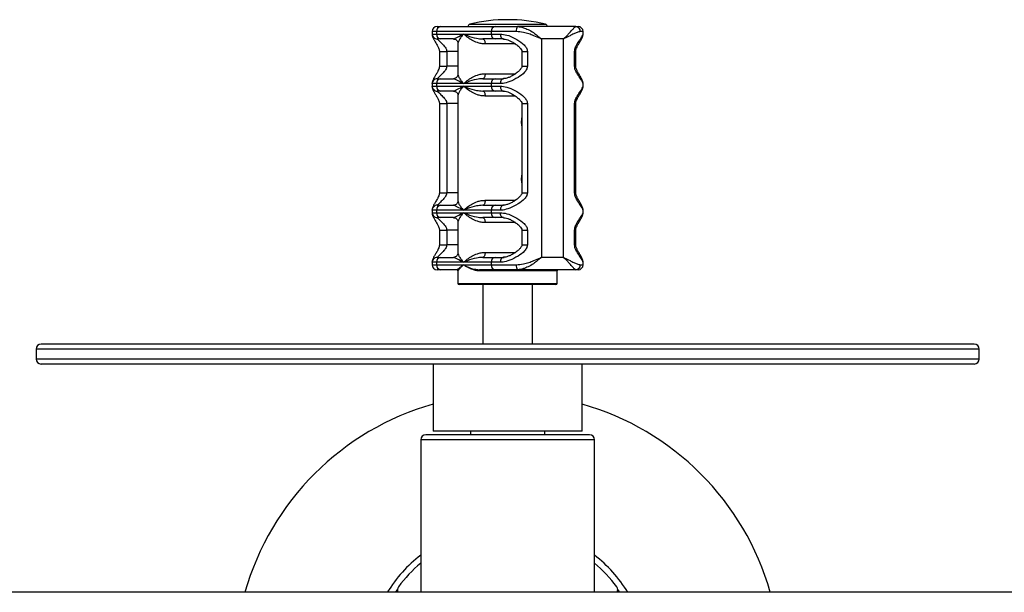
# Model space of a CAD drawing. Extents: x -120925 to -112525, y -84141 to -78201.
# Drawn here: x -119500 to -119104, y -82807 to -82577 of the extents above; entities that cross this region are included whole.
import ezdxf

# ---------------------------------------------------------------- set-up
doc = ezdxf.new("R2010")
doc.units = 0
doc.header["$MEASUREMENT"] = 0
doc.layers.add('FORMAT', color=7, linetype='CONTINUOUS')

msp = doc.modelspace()

# ---------------------------------------------------------------- linework, layer by layer
at = {"layer": 'FORMAT'}
for p, q in [((-119334.23, -82581.36), (-119334.23, -82582.45)), ((-119332.48, -82581.36), (-119334.23, -82581.36)), ((-119310.46, -82581.36), (-119332.48, -82581.36)), ((-119332.48, -82581.36), (-119332.48, -82582.36)), ((-119332.23, -82579.36), (-119330.72, -82579.36)), ((-119330.72, -82579.36), (-119308.7, -82579.36)), ((-119319.04, -82578.39), (-119302.98, -82578.39)), ((-119310.46, -82581.36), (-119310.46, -82582.36)), ((-119300.27, -82581.36), (-119310.46, -82581.36)), ((-119308.7, -82579.36), (-119299.87, -82579.36)), ((-119302.98, -82578.39), (-119288.57, -82578.39)), ((-119276.35, -82579.36), (-119299.87, -82579.36)), ((-119276.35, -82579.36), (-119275.38, -82579.36)), ((-119273.38, -82581.36), (-119274.5, -82581.36)), ((-119273.38, -82582.45), (-119273.38, -82581.36)), ((-119334.17, -82582.36), (-119332.48, -82582.36)), ((-119332.48, -82582.36), (-119321.47, -82582.36)), ((-119330.72, -82584.36), (-119332.18, -82584.36)), ((-119325.63, -82584.36), (-119330.72, -82584.36)), ((-119321.47, -82582.36), (-119310.46, -82582.36)), ((-119308.7, -82584.36), (-119313.78, -82584.36)), ((-119310.46, -82582.36), (-119306.74, -82582.36)), ((-119305.47, -82584.36), (-119308.7, -82584.36)), ((-119290.19, -82584.36), (-119290.19, -82672.36)), ((-119281.35, -82584.36), (-119290.19, -82584.36)), ((-119281.35, -82584.36), (-119281.35, -82672.36)), ((-119331.27, -82589.36), (-119331.27, -82595.36)), ((-119331.27, -82589.36), (-119328.33, -82589.36)), ((-119328.33, -82589.36), (-119328.33, -82595.36)), ((-119323.8, -82589.36), (-119328.33, -82589.36)), ((-119323.8, -82586.07), (-119323.8, -82598.66)), ((-119300.62, -82586.36), (-119312.87, -82586.36)), ((-119298.01, -82589.36), (-119298.01, -82595.36)), ((-119298.01, -82589.36), (-119295.82, -82589.36)), ((-119295.82, -82589.36), (-119295.82, -82595.36)), ((-119276.79, -82595.36), (-119276.79, -82589.36)), ((-119276.79, -82589.36), (-119276.34, -82589.36)), ((-119276.34, -82595.36), (-119276.34, -82589.36)), ((-119331.27, -82595.36), (-119328.33, -82595.36)), ((-119323.8, -82595.36), (-119328.33, -82595.36)), ((-119298.01, -82595.36), (-119295.82, -82595.36)), ((-119276.79, -82595.36), (-119276.34, -82595.36)), ((-119332.18, -82600.36), (-119330.72, -82600.36)), ((-119330.72, -82600.36), (-119325.63, -82600.36)), ((-119313.78, -82600.36), (-119308.7, -82600.36)), ((-119312.87, -82598.36), (-119300.64, -82598.36)), ((-119308.7, -82600.36), (-119305.47, -82600.36)), ((-119334.23, -82602.18), (-119334.23, -82603.45)), ((-119334.17, -82602.36), (-119334.15, -82602.18)), ((-119332.48, -82602.36), (-119334.17, -82602.36)), ((-119334.17, -82603.36), (-119332.48, -82603.36)), ((-119332.48, -82602.36), (-119332.48, -82603.36)), ((-119321.47, -82602.36), (-119332.48, -82602.36)), ((-119332.48, -82603.36), (-119321.47, -82603.36)), ((-119330.72, -82605.36), (-119332.18, -82605.36)), ((-119325.63, -82605.36), (-119330.72, -82605.36)), ((-119310.46, -82602.36), (-119321.47, -82602.36)), ((-119321.47, -82603.36), (-119310.46, -82603.36)), ((-119308.7, -82605.36), (-119313.78, -82605.36)), ((-119310.46, -82602.36), (-119310.46, -82603.36)), ((-119306.74, -82602.36), (-119310.46, -82602.36)), ((-119310.46, -82603.36), (-119306.74, -82603.36)), ((-119305.47, -82605.36), (-119308.7, -82605.36)), ((-119273.38, -82603.45), (-119273.38, -82602.18)), ((-119323.8, -82607.07), (-119323.8, -82649.66)), ((-119300.62, -82607.36), (-119312.87, -82607.36)), ((-119331.27, -82610.36), (-119331.27, -82646.36)), ((-119331.27, -82610.36), (-119328.33, -82610.36)), ((-119328.33, -82610.36), (-119328.33, -82646.36)), ((-119323.8, -82610.36), (-119328.33, -82610.36)), ((-119298.01, -82610.36), (-119298.01, -82646.36)), ((-119298.01, -82610.36), (-119295.82, -82610.36)), ((-119295.82, -82610.36), (-119295.82, -82646.36)), ((-119276.79, -82646.36), (-119276.79, -82610.36)), ((-119276.79, -82610.36), (-119276.34, -82610.36)), ((-119276.34, -82646.36), (-119276.34, -82610.36)), ((-119298.25, -82618.36), (-119298.25, -82617.36)), ((-119298.25, -82617.36), (-119298.01, -82617.36)), ((-119298.01, -82618.36), (-119298.25, -82618.36)), ((-119298.25, -82641.36), (-119298.25, -82640.36)), ((-119298.01, -82640.36), (-119298.25, -82640.36)), ((-119298.01, -82641.36), (-119298.25, -82641.36)), ((-119331.27, -82646.36), (-119328.33, -82646.36)), ((-119323.8, -82646.36), (-119328.33, -82646.36)), ((-119298.01, -82646.36), (-119295.82, -82646.36)), ((-119276.79, -82646.36), (-119276.34, -82646.36)), ((-119332.18, -82651.36), (-119330.72, -82651.36)), ((-119330.72, -82651.36), (-119325.63, -82651.36)), ((-119313.78, -82651.36), (-119308.7, -82651.36)), ((-119312.87, -82649.36), (-119300.64, -82649.36)), ((-119308.7, -82651.36), (-119305.47, -82651.36)), ((-119334.23, -82653.18), (-119334.23, -82654.45)), ((-119334.17, -82653.36), (-119334.15, -82653.18)), ((-119332.48, -82653.36), (-119334.17, -82653.36)), ((-119334.17, -82654.36), (-119332.48, -82654.36)), ((-119332.48, -82653.36), (-119332.48, -82654.36)), ((-119321.47, -82653.36), (-119332.48, -82653.36)), ((-119332.48, -82654.36), (-119321.47, -82654.36)), ((-119330.72, -82656.36), (-119332.18, -82656.36)), ((-119325.63, -82656.36), (-119330.72, -82656.36)), ((-119310.46, -82653.36), (-119321.47, -82653.36)), ((-119321.47, -82654.36), (-119310.46, -82654.36)), ((-119308.7, -82656.36), (-119313.78, -82656.36)), ((-119310.46, -82653.36), (-119310.46, -82654.36)), ((-119306.74, -82653.36), (-119310.46, -82653.36)), ((-119310.46, -82654.36), (-119306.74, -82654.36)), ((-119305.47, -82656.36), (-119308.7, -82656.36)), ((-119273.38, -82654.45), (-119273.38, -82653.18)), ((-119323.8, -82658.07), (-119323.8, -82670.66)), ((-119300.62, -82658.36), (-119312.87, -82658.36)), ((-119331.27, -82661.36), (-119331.27, -82667.36)), ((-119331.27, -82661.36), (-119328.33, -82661.36)), ((-119328.33, -82661.36), (-119328.33, -82667.36)), ((-119323.8, -82661.36), (-119328.33, -82661.36)), ((-119298.01, -82661.36), (-119298.01, -82667.36)), ((-119298.01, -82661.36), (-119295.82, -82661.36)), ((-119295.82, -82661.36), (-119295.82, -82667.36)), ((-119276.79, -82667.36), (-119276.79, -82661.36)), ((-119276.79, -82661.36), (-119276.34, -82661.36)), ((-119276.34, -82667.36), (-119276.34, -82661.36)), ((-119331.27, -82667.36), (-119328.33, -82667.36)), ((-119323.8, -82667.36), (-119328.33, -82667.36)), ((-119298.01, -82667.36), (-119295.82, -82667.36)), ((-119276.79, -82667.36), (-119276.34, -82667.36)), ((-119332.18, -82672.36), (-119330.72, -82672.36)), ((-119330.72, -82672.36), (-119325.63, -82672.36)), ((-119313.78, -82672.36), (-119308.7, -82672.36)), ((-119312.87, -82670.36), (-119300.64, -82670.36)), ((-119308.7, -82672.36), (-119305.47, -82672.36)), ((-119305.47, -82672.36), (-119305.22, -82672.36)), ((-119281.35, -82672.36), (-119290.19, -82672.36)), ((-119334.23, -82674.18), (-119334.23, -82675.36)), ((-119334.23, -82675.36), (-119332.48, -82675.36)), ((-119334.17, -82674.36), (-119334.15, -82674.18)), ((-119332.48, -82674.36), (-119334.17, -82674.36)), ((-119332.48, -82674.36), (-119332.48, -82675.36)), ((-119321.47, -82674.36), (-119332.48, -82674.36)), ((-119332.48, -82675.36), (-119321.47, -82675.36)), ((-119310.46, -82674.36), (-119321.47, -82674.36)), ((-119321.47, -82675.36), (-119310.46, -82675.36)), ((-119310.46, -82674.36), (-119310.46, -82675.36)), ((-119306.74, -82674.36), (-119310.46, -82674.36)), ((-119310.46, -82675.36), (-119300.27, -82675.36)), ((-119274.5, -82675.36), (-119273.38, -82675.36)), ((-119273.38, -82675.36), (-119273.38, -82674.18)), ((-119330.72, -82677.36), (-119332.23, -82677.36)), ((-119324.3, -82677.36), (-119330.72, -82677.36)), ((-119323.8, -82677.85), (-119323.8, -82682.86)), ((-119323.79, -82677.85), (-119323.8, -82677.86)), ((-119308.7, -82677.36), (-119315.11, -82677.36)), ((-119283.81, -82677.86), (-119314.84, -82677.86)), ((-119299.87, -82677.36), (-119308.7, -82677.36)), ((-119276.35, -82677.36), (-119299.87, -82677.36)), ((-119283.81, -82677.85), (-119283.81, -82677.86)), ((-119283.8, -82682.86), (-119283.8, -82677.85)), ((-119275.38, -82677.36), (-119276.35, -82677.36)), ((-119323.8, -82682.86), (-119283.8, -82682.86)), ((-119284.3, -82683.36), (-119323.3, -82683.36)), ((-119313.8, -82683.36), (-119313.8, -82707.36)), ((-119293.8, -82707.36), (-119293.8, -82683.36)), ((-119115.8, -82707.36), (-119491.8, -82707.36)), ((-119493.8, -82709.36), (-119493.8, -82713.36)), ((-119113.8, -82709.36), (-119493.8, -82709.36)), ((-119113.8, -82713.36), (-119113.8, -82709.36)), ((-119113.8, -82713.36), (-119493.8, -82713.36)), ((-119115.8, -82715.36), (-119491.8, -82715.36)), ((-119333.8, -82715.36), (-119333.8, -82742.36)), ((-119273.8, -82742.36), (-119273.8, -82715.36)), ((-119270.8, -82743.86), (-119336.8, -82743.86)), ((-119273.8, -82742.36), (-119333.8, -82742.36)), ((-119318.8, -82742.36), (-119318.8, -82743.86)), ((-119288.8, -82743.86), (-119288.8, -82742.36)), ((-119338.8, -82745.86), (-119338.8, -82807.36)), ((-119268.8, -82745.86), (-119338.8, -82745.86)), ((-119268.8, -82807.36), (-119268.8, -82745.86)), ((-119007.09, -82807.36), (-119543.14, -82807.36)), ((-119348.16, -82806.13), (-119349.01, -82807.36)), ((-119258.6, -82807.36), (-119259.45, -82806.13))]:
    msp.add_line(p, q, dxfattribs=at)
at = {"layer": 'FORMAT', "flags": 128}
for points in [[(-119313.78, -82584.36), (-119313.6, -82584.4), (-119313.43, -82584.52), (-119313.28, -82584.7), (-119313.14, -82584.95), (-119313.03, -82585.25), (-119312.94, -82585.6), (-119312.89, -82585.97), (-119312.87, -82586.36)], [(-119306.74, -82582.36), (-119306.72, -82582.75), (-119306.65, -82583.13), (-119306.53, -82583.48), (-119306.37, -82583.78), (-119306.18, -82584.03), (-119305.96, -82584.21), (-119305.72, -82584.33), (-119305.47, -82584.36)], [(-119312.87, -82598.36), (-119312.89, -82598.75), (-119312.94, -82599.13), (-119313.03, -82599.48), (-119313.14, -82599.78), (-119313.28, -82600.03), (-119313.43, -82600.21), (-119313.6, -82600.33), (-119313.78, -82600.36)], [(-119305.47, -82600.36), (-119305.72, -82600.4), (-119305.96, -82600.52), (-119306.18, -82600.7), (-119306.37, -82600.95), (-119306.53, -82601.25), (-119306.65, -82601.6), (-119306.72, -82601.97), (-119306.74, -82602.36)], [(-119313.78, -82605.36), (-119313.6, -82605.4), (-119313.43, -82605.52), (-119313.28, -82605.7), (-119313.14, -82605.95), (-119313.03, -82606.25), (-119312.94, -82606.6), (-119312.89, -82606.97), (-119312.87, -82607.36)], [(-119306.74, -82603.36), (-119306.72, -82603.75), (-119306.65, -82604.13), (-119306.53, -82604.48), (-119306.37, -82604.78), (-119306.18, -82605.03), (-119305.96, -82605.21), (-119305.72, -82605.33), (-119305.47, -82605.36)], [(-119312.87, -82649.36), (-119312.89, -82649.75), (-119312.94, -82650.13), (-119313.03, -82650.48), (-119313.14, -82650.78), (-119313.28, -82651.03), (-119313.43, -82651.21), (-119313.6, -82651.33), (-119313.78, -82651.36)], [(-119305.47, -82651.36), (-119305.72, -82651.4), (-119305.96, -82651.52), (-119306.18, -82651.7), (-119306.37, -82651.95), (-119306.53, -82652.25), (-119306.65, -82652.6), (-119306.72, -82652.97), (-119306.74, -82653.36)], [(-119313.78, -82656.36), (-119313.6, -82656.4), (-119313.43, -82656.52), (-119313.28, -82656.7), (-119313.14, -82656.95), (-119313.03, -82657.25), (-119312.94, -82657.6), (-119312.89, -82657.97), (-119312.87, -82658.36)], [(-119305.47, -82656.36), (-119305.72, -82656.33), (-119305.96, -82656.21), (-119306.18, -82656.03), (-119306.37, -82655.78), (-119306.53, -82655.48), (-119306.65, -82655.13), (-119306.72, -82654.75), (-119306.74, -82654.36)], [(-119312.87, -82670.36), (-119312.89, -82670.75), (-119312.94, -82671.13), (-119313.03, -82671.48), (-119313.14, -82671.78), (-119313.28, -82672.03), (-119313.43, -82672.21), (-119313.6, -82672.33), (-119313.78, -82672.36)], [(-119305.47, -82672.36), (-119305.72, -82672.4), (-119305.96, -82672.52), (-119306.18, -82672.7), (-119306.37, -82672.95), (-119306.53, -82673.25), (-119306.65, -82673.6), (-119306.72, -82673.97), (-119306.74, -82674.36)], [(-119315.11, -82677.36), (-119315.06, -82677.37), (-119315.01, -82677.4), (-119314.96, -82677.45), (-119314.92, -82677.51), (-119314.88, -82677.59), (-119314.86, -82677.67), (-119314.84, -82677.77), (-119314.84, -82677.86)]]:
    msp.add_lwpolyline(points, dxfattribs=at)
at = {"layer": 'FORMAT'}
for centre, radius, start, end in [((-119303.8, -82641.58), 65, 76.4452, 103.5548), ((-119332.23, -82581.36), 2, 90, 180), ((-119330.59, -82581.25), 1.89, 93.7638, 183.3169), ((-119318.8, -82579.36), 1, 103.5548, 180), ((-119308.57, -82581.25), 1.89, 93.7608, 183.3198), ((-119297.52, -82580.89), 2.8, 147.063, 189.8604), ((-119288.8, -82579.36), 1, 0, 76.4452), ((-119276.43, -82581.29), 1.93, 357.8506, 87.6807), ((-119275.38, -82581.36), 2, 0, 90), ((-119332.17, -82582.37), 2, 179.8735, 269.8792), ((-119330.59, -82582.47), 1.89, 176.6841, 266.2344), ((-119308.57, -82582.47), 1.89, 176.6811, 266.2374), ((-119332.17, -82602.36), 2, 90.1202, 180.1271), ((-119330.59, -82602.25), 1.89, 93.7649, 183.3166), ((-119308.57, -82602.25), 1.89, 93.762, 183.3195), ((-119332.17, -82603.37), 2, 179.8729, 269.8798), ((-119330.59, -82603.47), 1.89, 176.6834, 266.2351), ((-119308.57, -82603.47), 1.89, 176.6805, 266.238), ((-119332.17, -82653.36), 2, 90.1202, 180.1271), ((-119330.59, -82653.25), 1.89, 93.7649, 183.3166), ((-119308.57, -82653.25), 1.89, 93.762, 183.3195), ((-119332.17, -82654.37), 2, 179.8729, 269.8798), ((-119330.59, -82654.47), 1.89, 176.6834, 266.2351), ((-119308.57, -82654.47), 1.89, 176.6805, 266.238), ((-119332.17, -82674.36), 2, 90.1202, 180.1271), ((-119330.59, -82674.25), 1.89, 93.7649, 183.3166), ((-119308.57, -82674.25), 1.89, 93.762, 183.3195), ((-119332.23, -82675.36), 2, 180, 270), ((-119330.59, -82675.47), 1.89, 176.6834, 266.2351), ((-119308.57, -82675.47), 1.89, 176.6805, 266.238), ((-119297.52, -82675.84), 2.8, 170.1403, 212.936), ((-119276.43, -82675.44), 1.93, 272.3204, 2.1491), ((-119275.38, -82675.36), 2, 270, 0), ((-119324.3, -82677.86), 0.5, 359.9914, 90.0052), ((-119283.31, -82677.86), 0.5, 90.0055, 179.9979), ((-119323.3, -82682.86), 0.5, 180, 270), ((-119284.3, -82682.86), 0.5, 270, 0), ((-119491.8, -82709.36), 2, 90, 180), ((-119115.8, -82709.36), 2, 0, 90), ((-119491.8, -82713.36), 2, 180, 270), ((-119115.8, -82713.36), 2, 270, 0), ((-119303.8, -82837.36), 110, 105.8266, 164.1734), ((-119303.8, -82837.36), 110, 15.8266, 74.1734), ((-119336.8, -82745.86), 2, 90, 180), ((-119270.8, -82745.86), 2, 0, 90), ((-119303.8, -82837.36), 57, 127.8818, 148.2431), ((-119303.8, -82837.36), 54.5, 129.9562, 143.8092), ((-119303.8, -82837.36), 57, 31.7569, 52.1182), ((-119303.8, -82837.36), 54.5, 36.1908, 50.0438), ((-119346.18, -82806.36), 2, 143.8092, 210), ((-119261.43, -82806.36), 2, 330, 36.1908)]:
    msp.add_arc(centre, radius, start, end, dxfattribs=at)
for points, knots in [([(-119290.19, -82584.36), (-119290.19, -82584.36), (-119290.21, -82584.35), (-119290.33, -82584.3), (-119291.28, -82583.85), (-119292.93, -82583.12), (-119295.28, -82582.27), (-119297.64, -82581.58), (-119299.33, -82581.44), (-119300.27, -82581.36)], [0, 0, 0, 0, 0.002257, 0.00644, 0.038563, 0.324114, 0.530597, 0.736818, 1, 1, 1, 1]), ([(-119299.87, -82579.36), (-119299.39, -82579.4), (-119298.44, -82579.46), (-119296.8, -82579.96), (-119294.92, -82580.83), (-119293.1, -82581.99), (-119291.76, -82583.01), (-119291, -82583.65), (-119290.62, -82583.98), (-119290.42, -82584.16), (-119290.31, -82584.25), (-119290.25, -82584.31), (-119290.21, -82584.34), (-119290.19, -82584.36), (-119290.19, -82584.36)], [0, 0, 0, 0, 0.137225, 0.274691, 0.464567, 0.683791, 0.835078, 0.911549, 0.952224, 0.974145, 0.985998, 0.992417, 0.997994, 1, 1, 1, 1]), ([(-119281.35, -82584.36), (-119281.35, -82584.36), (-119281.33, -82584.34), (-119281.29, -82584.31), (-119281.23, -82584.25), (-119281.12, -82584.16), (-119280.93, -82583.98), (-119280.58, -82583.65), (-119279.93, -82583.01), (-119278.93, -82581.99), (-119277.88, -82580.83), (-119277.11, -82579.96), (-119276.61, -82579.46), (-119276.44, -82579.4), (-119276.35, -82579.36)], [0, 0, 0, 0, 0.002008, 0.007586, 0.014001, 0.025857, 0.047775, 0.088449, 0.164921, 0.316202, 0.535425, 0.725295, 0.860111, 1, 1, 1, 1]), ([(-119274.5, -82581.36), (-119274.92, -82581.44), (-119275.65, -82581.58), (-119277.11, -82582.27), (-119278.81, -82583.12), (-119280.27, -82583.85), (-119281.21, -82584.3), (-119281.32, -82584.35), (-119281.34, -82584.36), (-119281.35, -82584.36)], [0, 0, 0, 0, 0.263177, 0.466899, 0.675887, 0.961434, 0.993559, 0.997747, 1, 1, 1, 1]), ([(-119334.23, -82582.45), (-119334.23, -82582.45), (-119334.28, -82582.34), (-119334.22, -82582.35), (-119334.17, -82582.36)], [0, 0, 0, 0, 0.011618, 1, 1, 1, 1]), ([(-119334.23, -82582.45), (-119334.22, -82582.59), (-119334.2, -82582.9), (-119334.09, -82583.28), (-119333.9, -82583.79), (-119333.54, -82584.51), (-119332.95, -82585.54), (-119332.26, -82586.69), (-119331.7, -82587.75), (-119331.4, -82588.54), (-119331.28, -82589.03), (-119331.28, -82589.29), (-119331.28, -82589.36)], [0, 0, 0, 0, 0.0477824, 0.1091438, 0.1939809, 0.3561265, 0.5338187, 0.7161553, 0.8576854, 0.933074, 0.9794946, 1, 1, 1, 1]), ([(-119332.18, -82584.36), (-119332.15, -82584.38), (-119332.07, -82584.42), (-119331.51, -82584.96), (-119330.39, -82586.05), (-119329.21, -82587.28), (-119328.52, -82588.38), (-119328.35, -82589.02), (-119328.34, -82589.28), (-119328.33, -82589.36)], [0, 0, 0, 0, 0.086881, 0.295193, 0.567616, 0.811797, 0.925144, 0.977673, 1, 1, 1, 1]), ([(-119325.63, -82584.36), (-119325.41, -82584.3), (-119324.79, -82584.11), (-119323.28, -82583.22), (-119321.95, -82582.58), (-119321.48, -82582.37), (-119321.47, -82582.36)], [0, 0, 0, 0, 0.278932, 0.764534, 0.997715, 1, 1, 1, 1]), ([(-119325.6, -82584.38), (-119325.4, -82584.4), (-119324.97, -82584.43), (-119324.36, -82584.82), (-119323.97, -82585.34), (-119323.82, -82585.82), (-119323.81, -82586), (-119323.81, -82586.08)], [0, 0, 0, 0, 0.192252, 0.418505, 0.629031, 0.818655, 1, 1, 1, 1]), ([(-119321.47, -82582.36), (-119321.48, -82582.37), (-119321.9, -82582.79), (-119322.66, -82583.66), (-119323.44, -82584.87), (-119323.79, -82585.72), (-119323.79, -82586), (-119323.79, -82586.07)], [0, 0, 0, 0, 0.002706, 0.288199, 0.583977, 0.886834, 1, 1, 1, 1]), ([(-119321.47, -82582.36), (-119321.47, -82582.37), (-119321, -82582.58), (-119319.47, -82583.22), (-119316.99, -82584.11), (-119314.64, -82584.3), (-119313.78, -82584.36)], [0, 0, 0, 0, 0.0022849, 0.2354657, 0.7210655, 1, 1, 1, 1]), ([(-119312.87, -82586.36), (-119313.42, -82586.33), (-119314.5, -82586.27), (-119316.33, -82585.75), (-119318.24, -82584.89), (-119320.06, -82583.66), (-119321.04, -82582.79), (-119321.47, -82582.37), (-119321.47, -82582.36)], [0, 0, 0, 0, 0.142538, 0.285384, 0.526354, 0.767773, 0.99782, 1, 1, 1, 1]), ([(-119306.74, -82582.36), (-119305.9, -82582.45), (-119304.03, -82582.64), (-119300.87, -82584.03), (-119298.26, -82585.68), (-119296.65, -82587.27), (-119295.93, -82588.38), (-119295.85, -82589.1), (-119295.82, -82589.36)], [0, 0, 0, 0, 0.215384, 0.4754, 0.733479, 0.852253, 0.944768, 1, 1, 1, 1]), ([(-119305.41, -82584.38), (-119305.32, -82584.38), (-119305.01, -82584.37), (-119304.24, -82584.54), (-119303.19, -82584.9), (-119301.99, -82585.48), (-119300.7, -82586.28), (-119299.51, -82587.21), (-119298.6, -82588.12), (-119298.16, -82588.81), (-119297.99, -82589.22), (-119298.01, -82589.35), (-119298.01, -82589.36)], [0, 0, 0, 0, 0.048426, 0.165345, 0.290215, 0.429749, 0.585275, 0.749951, 0.877693, 0.960153, 0.996968, 1, 1, 1, 1]), ([(-119276.79, -82589.36), (-119276.77, -82589.04), (-119276.74, -82588.67), (-119276.52, -82587.84), (-119275.88, -82586.46), (-119274.65, -82584.7), (-119273.59, -82583.1), (-119273.44, -82582.65), (-119273.38, -82582.45)], [0, 0, 0, 0, 0.0736809, 0.0842377, 0.2068832, 0.4649174, 0.760683, 1, 1, 1, 1]), ([(-119276.33, -82589.36), (-119276.33, -82589.27), (-119276.33, -82589.04), (-119276.23, -82588.6), (-119276, -82587.95), (-119275.53, -82587), (-119274.9, -82585.95), (-119274.26, -82584.85), (-119273.82, -82584.03), (-119273.56, -82583.45), (-119273.45, -82583), (-119273.35, -82582.67), (-119273.38, -82582.46), (-119273.38, -82582.45)], [0, 0, 0, 0, 0.023301, 0.060166, 0.128149, 0.236907, 0.403405, 0.573713, 0.757282, 0.861981, 0.935213, 0.99856, 1, 1, 1, 1]), ([(-119331.27, -82595.36), (-119331.28, -82595.5), (-119331.3, -82595.8), (-119331.45, -82596.34), (-119331.76, -82597.1), (-119332.32, -82598.13), (-119332.99, -82599.27), (-119333.64, -82600.39), (-119333.98, -82601.14), (-119334.18, -82601.7), (-119334.21, -82602.03), (-119334.22, -82602.16)], [0, 0, 0, 0, 0.036641, 0.078973, 0.168266, 0.298142, 0.483085, 0.677664, 0.875071, 0.953278, 1, 1, 1, 1]), ([(-119328.33, -82595.36), (-119328.35, -82595.56), (-119328.4, -82596.08), (-119328.83, -82596.87), (-119329.7, -82597.99), (-119330.87, -82599.14), (-119331.89, -82600.14), (-119332.09, -82600.3), (-119332.18, -82600.36)], [0, 0, 0, 0, 0.053891, 0.147396, 0.271247, 0.540417, 0.799742, 1, 1, 1, 1]), ([(-119295.82, -82595.36), (-119295.86, -82595.69), (-119295.9, -82596.06), (-119296.26, -82596.89), (-119297.3, -82598.27), (-119299.71, -82600.04), (-119302.74, -82601.57), (-119305.19, -82602.29), (-119306.38, -82602.35), (-119306.74, -82602.36)], [0, 0, 0, 0, 0.066577, 0.076118, 0.18694, 0.420103, 0.68736, 0.904729, 1, 1, 1, 1]), ([(-119298.01, -82595.37), (-119298.01, -82595.37), (-119297.99, -82595.5), (-119298.13, -82595.84), (-119298.48, -82596.45), (-119299.23, -82597.27), (-119300.35, -82598.19), (-119301.63, -82599.05), (-119302.92, -82599.71), (-119304.01, -82600.13), (-119304.9, -82600.34), (-119305.29, -82600.35), (-119305.45, -82600.35)], [0, 0, 0, 0, 0.001388, 0.03684, 0.101076, 0.213139, 0.358224, 0.527435, 0.673669, 0.804146, 0.919066, 1, 1, 1, 1]), ([(-119273.46, -82602.18), (-119273.45, -82602.13), (-119273.41, -82601.95), (-119274.2, -82600.68), (-119275.36, -82599.05), (-119276.28, -82597.46), (-119276.73, -82596.35), (-119276.78, -82595.63), (-119276.79, -82595.36)], [0, 0, 0, 0, 0.131218, 0.419125, 0.704889, 0.836405, 0.938843, 1, 1, 1, 1]), ([(-119273.39, -82602.16), (-119273.4, -82602.06), (-119273.42, -82601.78), (-119273.53, -82601.42), (-119273.74, -82600.86), (-119274.14, -82600.09), (-119274.8, -82598.96), (-119275.5, -82597.77), (-119276.01, -82596.75), (-119276.26, -82596.04), (-119276.34, -82595.61), (-119276.33, -82595.41), (-119276.33, -82595.36)], [0, 0, 0, 0, 0.037725, 0.101725, 0.194565, 0.370182, 0.56878, 0.752662, 0.879042, 0.947799, 0.987904, 1, 1, 1, 1]), ([(-119321.47, -82602.36), (-119321.48, -82602.36), (-119321.95, -82602.15), (-119323.28, -82601.51), (-119324.79, -82600.62), (-119325.41, -82600.43), (-119325.63, -82600.36)], [0, 0, 0, 0, 0.002285, 0.235466, 0.721068, 1, 1, 1, 1]), ([(-119323.81, -82598.66), (-119323.81, -82598.7), (-119323.81, -82598.83), (-119323.91, -82599.26), (-119324.26, -82599.82), (-119324.86, -82600.24), (-119325.39, -82600.39), (-119325.61, -82600.36), (-119325.62, -82600.36)], [0, 0, 0, 0, 0.123255, 0.329506, 0.541327, 0.763014, 0.987292, 1, 1, 1, 1]), ([(-119323.79, -82598.66), (-119323.79, -82598.73), (-119323.79, -82599.01), (-119323.44, -82599.85), (-119322.67, -82601.05), (-119321.9, -82601.93), (-119321.48, -82602.36), (-119321.47, -82602.36)], [0, 0, 0, 0, 0.113133, 0.408352, 0.711792, 0.997294, 1, 1, 1, 1]), ([(-119321.47, -82602.36), (-119321.47, -82602.36), (-119321.04, -82601.93), (-119320.06, -82601.07), (-119318.24, -82599.84), (-119316.33, -82598.97), (-119314.5, -82598.46), (-119313.42, -82598.4), (-119312.87, -82598.36)], [0, 0, 0, 0, 0.00218, 0.232227, 0.473646, 0.714616, 0.857462, 1, 1, 1, 1]), ([(-119313.78, -82600.36), (-119314.64, -82600.43), (-119316.99, -82600.62), (-119319.47, -82601.51), (-119321, -82602.15), (-119321.47, -82602.36), (-119321.47, -82602.36)], [0, 0, 0, 0, 0.2789345, 0.7645343, 0.9977148, 1, 1, 1, 1]), ([(-119334.23, -82603.45), (-119334.23, -82603.45), (-119334.28, -82603.34), (-119334.22, -82603.35), (-119334.17, -82603.36)], [0, 0, 0, 0, 0.011618, 1, 1, 1, 1]), ([(-119334.23, -82603.45), (-119334.22, -82603.59), (-119334.2, -82603.9), (-119334.09, -82604.28), (-119333.9, -82604.79), (-119333.54, -82605.51), (-119332.95, -82606.54), (-119332.26, -82607.69), (-119331.7, -82608.75), (-119331.4, -82609.54), (-119331.28, -82610.03), (-119331.28, -82610.29), (-119331.28, -82610.36)], [0, 0, 0, 0, 0.047783, 0.109144, 0.193982, 0.356126, 0.53382, 0.716155, 0.857685, 0.933074, 0.979495, 1, 1, 1, 1]), ([(-119332.18, -82605.36), (-119332.15, -82605.38), (-119332.07, -82605.42), (-119331.51, -82605.96), (-119330.39, -82607.05), (-119329.21, -82608.28), (-119328.52, -82609.38), (-119328.35, -82610.02), (-119328.34, -82610.28), (-119328.33, -82610.36)], [0, 0, 0, 0, 0.086881, 0.295194, 0.567616, 0.811798, 0.925144, 0.977673, 1, 1, 1, 1]), ([(-119325.63, -82605.36), (-119325.41, -82605.3), (-119324.79, -82605.11), (-119323.28, -82604.22), (-119321.95, -82603.58), (-119321.48, -82603.37), (-119321.47, -82603.36)], [0, 0, 0, 0, 0.278932, 0.764534, 0.997715, 1, 1, 1, 1]), ([(-119325.6, -82605.38), (-119325.4, -82605.4), (-119324.97, -82605.43), (-119324.36, -82605.82), (-119323.97, -82606.34), (-119323.82, -82606.82), (-119323.81, -82607), (-119323.81, -82607.08)], [0, 0, 0, 0, 0.192252, 0.418504, 0.629032, 0.818654, 1, 1, 1, 1]), ([(-119321.47, -82603.36), (-119321.48, -82603.37), (-119321.9, -82603.79), (-119322.66, -82604.66), (-119323.44, -82605.87), (-119323.79, -82606.72), (-119323.79, -82607), (-119323.79, -82607.07)], [0, 0, 0, 0, 0.002706, 0.288199, 0.583977, 0.886834, 1, 1, 1, 1]), ([(-119321.47, -82603.36), (-119321.47, -82603.37), (-119321, -82603.58), (-119319.47, -82604.22), (-119316.99, -82605.11), (-119314.64, -82605.3), (-119313.78, -82605.36)], [0, 0, 0, 0, 0.002285, 0.235466, 0.721065, 1, 1, 1, 1]), ([(-119312.87, -82607.36), (-119313.42, -82607.33), (-119314.5, -82607.27), (-119316.33, -82606.75), (-119318.24, -82605.89), (-119320.06, -82604.66), (-119321.04, -82603.79), (-119321.47, -82603.37), (-119321.47, -82603.36)], [0, 0, 0, 0, 0.142538, 0.285384, 0.526354, 0.767773, 0.99782, 1, 1, 1, 1]), ([(-119306.74, -82603.36), (-119305.9, -82603.45), (-119304.03, -82603.64), (-119300.87, -82605.03), (-119298.26, -82606.68), (-119296.65, -82608.27), (-119295.93, -82609.38), (-119295.85, -82610.1), (-119295.82, -82610.36)], [0, 0, 0, 0, 0.215384, 0.4754, 0.733479, 0.852253, 0.944768, 1, 1, 1, 1]), ([(-119305.41, -82605.38), (-119305.32, -82605.38), (-119305.01, -82605.37), (-119304.24, -82605.54), (-119303.19, -82605.9), (-119301.99, -82606.48), (-119300.7, -82607.28), (-119299.51, -82608.21), (-119298.6, -82609.12), (-119298.16, -82609.81), (-119297.99, -82610.22), (-119298.01, -82610.35), (-119298.01, -82610.36)], [0, 0, 0, 0, 0.048426, 0.165344, 0.290215, 0.42975, 0.585276, 0.749952, 0.877693, 0.960153, 0.996968, 1, 1, 1, 1]), ([(-119276.79, -82610.36), (-119276.77, -82610.04), (-119276.74, -82609.67), (-119276.52, -82608.84), (-119275.88, -82607.46), (-119274.65, -82605.7), (-119273.59, -82604.1), (-119273.44, -82603.65), (-119273.38, -82603.45)], [0, 0, 0, 0, 0.073681, 0.084238, 0.206884, 0.464917, 0.760683, 1, 1, 1, 1]), ([(-119276.33, -82610.36), (-119276.33, -82610.27), (-119276.33, -82610.04), (-119276.23, -82609.6), (-119276, -82608.95), (-119275.53, -82608), (-119274.9, -82606.95), (-119274.26, -82605.85), (-119273.82, -82605.03), (-119273.56, -82604.45), (-119273.45, -82604), (-119273.35, -82603.67), (-119273.38, -82603.46), (-119273.38, -82603.45)], [0, 0, 0, 0, 0.023303, 0.060167, 0.12815, 0.236908, 0.403406, 0.573714, 0.757283, 0.861981, 0.935213, 0.99856, 1, 1, 1, 1]), ([(-119298.01, -82615.97), (-119298.02, -82616), (-119298.23, -82616.42), (-119298.24, -82616.91), (-119298.25, -82617.36)], [0, 0, 0, 0, 0.0713657, 1, 1, 1, 1]), ([(-119298.25, -82618.36), (-119298.24, -82618.67), (-119298.23, -82619.12), (-119298.06, -82619.53), (-119298.01, -82619.66)], [0, 0, 0, 0, 0.674652, 1, 1, 1, 1]), ([(-119298.01, -82638.97), (-119298.02, -82639), (-119298.23, -82639.42), (-119298.24, -82639.91), (-119298.25, -82640.36)], [0, 0, 0, 0, 0.0713657, 1, 1, 1, 1]), ([(-119298.25, -82641.36), (-119298.24, -82641.67), (-119298.23, -82642.12), (-119298.06, -82642.53), (-119298.01, -82642.66)], [0, 0, 0, 0, 0.674652, 1, 1, 1, 1]), ([(-119331.27, -82646.36), (-119331.28, -82646.5), (-119331.3, -82646.8), (-119331.45, -82647.34), (-119331.76, -82648.1), (-119332.32, -82649.13), (-119332.99, -82650.27), (-119333.64, -82651.39), (-119333.98, -82652.14), (-119334.18, -82652.7), (-119334.21, -82653.03), (-119334.22, -82653.16)], [0, 0, 0, 0, 0.036642, 0.078973, 0.168266, 0.298142, 0.483085, 0.677664, 0.875071, 0.953279, 1, 1, 1, 1]), ([(-119328.33, -82646.36), (-119328.35, -82646.56), (-119328.4, -82647.08), (-119328.83, -82647.87), (-119329.7, -82648.99), (-119330.87, -82650.14), (-119331.89, -82651.14), (-119332.09, -82651.3), (-119332.18, -82651.36)], [0, 0, 0, 0, 0.053891, 0.147397, 0.271247, 0.540417, 0.799742, 1, 1, 1, 1]), ([(-119295.82, -82646.36), (-119295.86, -82646.69), (-119295.9, -82647.06), (-119296.26, -82647.89), (-119297.3, -82649.27), (-119299.71, -82651.04), (-119302.74, -82652.57), (-119305.19, -82653.29), (-119306.38, -82653.35), (-119306.74, -82653.36)], [0, 0, 0, 0, 0.066577, 0.076118, 0.18694, 0.420103, 0.68736, 0.904729, 1, 1, 1, 1]), ([(-119298.01, -82646.37), (-119298.01, -82646.37), (-119297.99, -82646.5), (-119298.13, -82646.84), (-119298.48, -82647.45), (-119299.23, -82648.27), (-119300.35, -82649.19), (-119301.63, -82650.05), (-119302.92, -82650.71), (-119304.01, -82651.13), (-119304.9, -82651.34), (-119305.29, -82651.35), (-119305.45, -82651.35)], [0, 0, 0, 0, 0.001389, 0.03684, 0.101076, 0.213139, 0.358224, 0.527435, 0.673669, 0.804146, 0.919066, 1, 1, 1, 1]), ([(-119273.46, -82653.18), (-119273.45, -82653.13), (-119273.41, -82652.95), (-119274.2, -82651.68), (-119275.36, -82650.05), (-119276.28, -82648.46), (-119276.73, -82647.35), (-119276.78, -82646.63), (-119276.79, -82646.36)], [0, 0, 0, 0, 0.131218, 0.419125, 0.704888, 0.836404, 0.938843, 1, 1, 1, 1]), ([(-119273.39, -82653.16), (-119273.4, -82653.06), (-119273.42, -82652.78), (-119273.53, -82652.42), (-119273.74, -82651.86), (-119274.14, -82651.09), (-119274.8, -82649.96), (-119275.5, -82648.77), (-119276.01, -82647.75), (-119276.26, -82647.04), (-119276.34, -82646.61), (-119276.33, -82646.41), (-119276.33, -82646.36)], [0, 0, 0, 0, 0.037724, 0.101722, 0.19456, 0.370172, 0.568766, 0.752643, 0.87902, 0.947775, 0.987879, 1, 1, 1, 1]), ([(-119321.47, -82653.36), (-119321.48, -82653.36), (-119321.95, -82653.15), (-119323.28, -82652.51), (-119324.79, -82651.62), (-119325.41, -82651.43), (-119325.63, -82651.36)], [0, 0, 0, 0, 0.002285, 0.235466, 0.721068, 1, 1, 1, 1]), ([(-119323.81, -82649.66), (-119323.81, -82649.7), (-119323.81, -82649.83), (-119323.91, -82650.26), (-119324.26, -82650.82), (-119324.86, -82651.24), (-119325.39, -82651.39), (-119325.61, -82651.36), (-119325.62, -82651.36)], [0, 0, 0, 0, 0.123255, 0.329506, 0.541329, 0.763014, 0.987292, 1, 1, 1, 1]), ([(-119323.79, -82649.66), (-119323.79, -82649.73), (-119323.79, -82650.01), (-119323.44, -82650.85), (-119322.67, -82652.05), (-119321.9, -82652.93), (-119321.48, -82653.36), (-119321.47, -82653.36)], [0, 0, 0, 0, 0.113133, 0.408352, 0.711792, 0.997294, 1, 1, 1, 1]), ([(-119321.47, -82653.36), (-119321.47, -82653.36), (-119321.04, -82652.93), (-119320.06, -82652.07), (-119318.24, -82650.84), (-119316.33, -82649.97), (-119314.5, -82649.46), (-119313.42, -82649.4), (-119312.87, -82649.36)], [0, 0, 0, 0, 0.00218, 0.232227, 0.473646, 0.714616, 0.857462, 1, 1, 1, 1]), ([(-119313.78, -82651.36), (-119314.64, -82651.43), (-119316.99, -82651.62), (-119319.47, -82652.51), (-119321, -82653.15), (-119321.47, -82653.36), (-119321.47, -82653.36)], [0, 0, 0, 0, 0.278935, 0.764534, 0.997715, 1, 1, 1, 1]), ([(-119334.23, -82654.45), (-119334.23, -82654.45), (-119334.28, -82654.34), (-119334.22, -82654.35), (-119334.17, -82654.36)], [0, 0, 0, 0, 0.011618, 1, 1, 1, 1]), ([(-119334.23, -82654.45), (-119334.22, -82654.59), (-119334.2, -82654.9), (-119334.09, -82655.28), (-119333.9, -82655.79), (-119333.54, -82656.51), (-119332.95, -82657.54), (-119332.26, -82658.69), (-119331.7, -82659.75), (-119331.4, -82660.54), (-119331.28, -82661.03), (-119331.28, -82661.29), (-119331.28, -82661.36)], [0, 0, 0, 0, 0.047783, 0.109144, 0.193982, 0.356126, 0.53382, 0.716155, 0.857685, 0.933074, 0.979495, 1, 1, 1, 1]), ([(-119332.18, -82656.36), (-119332.15, -82656.38), (-119332.07, -82656.42), (-119331.51, -82656.96), (-119330.39, -82658.05), (-119329.21, -82659.28), (-119328.52, -82660.38), (-119328.35, -82661.02), (-119328.34, -82661.28), (-119328.33, -82661.36)], [0, 0, 0, 0, 0.086881, 0.295194, 0.567617, 0.811798, 0.925144, 0.977673, 1, 1, 1, 1]), ([(-119325.63, -82656.36), (-119325.41, -82656.3), (-119324.79, -82656.11), (-119323.28, -82655.22), (-119321.95, -82654.58), (-119321.48, -82654.37), (-119321.47, -82654.36)], [0, 0, 0, 0, 0.278932, 0.764534, 0.997715, 1, 1, 1, 1]), ([(-119325.6, -82656.38), (-119325.4, -82656.4), (-119324.97, -82656.43), (-119324.36, -82656.82), (-119323.97, -82657.34), (-119323.82, -82657.82), (-119323.81, -82658), (-119323.81, -82658.08)], [0, 0, 0, 0, 0.192252, 0.418504, 0.629032, 0.818654, 1, 1, 1, 1]), ([(-119321.47, -82654.36), (-119321.48, -82654.37), (-119321.9, -82654.79), (-119322.66, -82655.66), (-119323.44, -82656.87), (-119323.79, -82657.72), (-119323.79, -82658), (-119323.79, -82658.07)], [0, 0, 0, 0, 0.002706, 0.288199, 0.583977, 0.886834, 1, 1, 1, 1]), ([(-119321.47, -82654.36), (-119321.47, -82654.37), (-119321, -82654.58), (-119319.47, -82655.22), (-119316.99, -82656.11), (-119314.64, -82656.3), (-119313.78, -82656.36)], [0, 0, 0, 0, 0.002285, 0.235466, 0.721065, 1, 1, 1, 1]), ([(-119312.87, -82658.36), (-119313.42, -82658.33), (-119314.5, -82658.27), (-119316.33, -82657.75), (-119318.24, -82656.89), (-119320.06, -82655.66), (-119321.04, -82654.79), (-119321.47, -82654.37), (-119321.47, -82654.36)], [0, 0, 0, 0, 0.142538, 0.285384, 0.526354, 0.767773, 0.99782, 1, 1, 1, 1]), ([(-119306.74, -82654.36), (-119305.9, -82654.45), (-119304.03, -82654.64), (-119300.87, -82656.03), (-119298.26, -82657.68), (-119296.65, -82659.27), (-119295.93, -82660.38), (-119295.85, -82661.1), (-119295.82, -82661.36)], [0, 0, 0, 0, 0.215384, 0.4754, 0.733479, 0.852253, 0.944768, 1, 1, 1, 1]), ([(-119305.41, -82656.38), (-119305.32, -82656.38), (-119305.01, -82656.37), (-119304.24, -82656.54), (-119303.19, -82656.9), (-119301.99, -82657.48), (-119300.7, -82658.28), (-119299.51, -82659.21), (-119298.6, -82660.12), (-119298.16, -82660.81), (-119297.99, -82661.22), (-119298.01, -82661.35), (-119298.01, -82661.36)], [0, 0, 0, 0, 0.048426, 0.165344, 0.290215, 0.42975, 0.585276, 0.749952, 0.877693, 0.960153, 0.996968, 1, 1, 1, 1]), ([(-119276.79, -82661.36), (-119276.77, -82661.04), (-119276.74, -82660.67), (-119276.52, -82659.84), (-119275.88, -82658.46), (-119274.65, -82656.7), (-119273.59, -82655.1), (-119273.44, -82654.65), (-119273.38, -82654.45)], [0, 0, 0, 0, 0.073681, 0.084238, 0.206884, 0.464917, 0.760683, 1, 1, 1, 1]), ([(-119276.33, -82661.36), (-119276.33, -82661.27), (-119276.33, -82661.04), (-119276.23, -82660.6), (-119276, -82659.95), (-119275.53, -82659), (-119274.9, -82657.95), (-119274.26, -82656.85), (-119273.82, -82656.03), (-119273.56, -82655.45), (-119273.45, -82655), (-119273.35, -82654.67), (-119273.38, -82654.46), (-119273.38, -82654.45)], [0, 0, 0, 0, 0.023303, 0.060167, 0.12815, 0.236908, 0.403406, 0.573714, 0.757283, 0.861981, 0.935213, 0.99856, 1, 1, 1, 1]), ([(-119331.27, -82667.36), (-119331.28, -82667.5), (-119331.3, -82667.8), (-119331.45, -82668.34), (-119331.76, -82669.1), (-119332.32, -82670.13), (-119332.99, -82671.27), (-119333.64, -82672.39), (-119333.98, -82673.14), (-119334.18, -82673.7), (-119334.21, -82674.03), (-119334.22, -82674.16)], [0, 0, 0, 0, 0.036642, 0.078973, 0.168266, 0.298142, 0.483085, 0.677665, 0.875071, 0.953279, 1, 1, 1, 1]), ([(-119328.33, -82667.36), (-119328.35, -82667.56), (-119328.4, -82668.08), (-119328.83, -82668.87), (-119329.7, -82669.99), (-119330.87, -82671.14), (-119331.89, -82672.14), (-119332.09, -82672.3), (-119332.18, -82672.36)], [0, 0, 0, 0, 0.053891, 0.147397, 0.271247, 0.540417, 0.799742, 1, 1, 1, 1]), ([(-119295.82, -82667.36), (-119295.86, -82667.69), (-119295.9, -82668.06), (-119296.26, -82668.89), (-119297.3, -82670.27), (-119299.71, -82672.04), (-119302.74, -82673.57), (-119305.19, -82674.29), (-119306.38, -82674.35), (-119306.74, -82674.36)], [0, 0, 0, 0, 0.066578, 0.076118, 0.186941, 0.420103, 0.68736, 0.90473, 1, 1, 1, 1]), ([(-119298.01, -82667.37), (-119298.01, -82667.37), (-119297.99, -82667.5), (-119298.13, -82667.84), (-119298.48, -82668.45), (-119299.23, -82669.27), (-119300.35, -82670.19), (-119301.63, -82671.05), (-119302.92, -82671.71), (-119304.01, -82672.13), (-119304.9, -82672.34), (-119305.29, -82672.35), (-119305.45, -82672.35)], [0, 0, 0, 0, 0.001389, 0.03684, 0.101076, 0.213139, 0.358224, 0.527435, 0.673669, 0.804146, 0.919066, 1, 1, 1, 1]), ([(-119273.46, -82674.18), (-119273.45, -82674.13), (-119273.41, -82673.95), (-119274.2, -82672.68), (-119275.36, -82671.05), (-119276.28, -82669.46), (-119276.73, -82668.35), (-119276.78, -82667.63), (-119276.79, -82667.36)], [0, 0, 0, 0, 0.131218, 0.419125, 0.704888, 0.836404, 0.938843, 1, 1, 1, 1]), ([(-119273.39, -82674.16), (-119273.4, -82674.06), (-119273.42, -82673.78), (-119273.53, -82673.42), (-119273.74, -82672.86), (-119274.14, -82672.09), (-119274.8, -82670.96), (-119275.5, -82669.77), (-119276.01, -82668.75), (-119276.26, -82668.04), (-119276.34, -82667.61), (-119276.33, -82667.41), (-119276.33, -82667.36)], [0, 0, 0, 0, 0.037724, 0.101722, 0.19456, 0.370172, 0.568766, 0.752643, 0.87902, 0.947775, 0.987879, 1, 1, 1, 1]), ([(-119321.47, -82674.36), (-119321.48, -82674.36), (-119321.95, -82674.15), (-119323.28, -82673.51), (-119324.79, -82672.62), (-119325.41, -82672.43), (-119325.63, -82672.36)], [0, 0, 0, 0, 0.0022849, 0.2354662, 0.7210677, 1, 1, 1, 1]), ([(-119323.81, -82670.66), (-119323.81, -82670.7), (-119323.81, -82670.83), (-119323.91, -82671.26), (-119324.26, -82671.82), (-119324.86, -82672.24), (-119325.39, -82672.39), (-119325.61, -82672.36), (-119325.62, -82672.36)], [0, 0, 0, 0, 0.123255, 0.329506, 0.541329, 0.763014, 0.987292, 1, 1, 1, 1]), ([(-119323.79, -82670.66), (-119323.79, -82670.73), (-119323.79, -82671.01), (-119323.44, -82671.85), (-119322.67, -82673.05), (-119321.9, -82673.93), (-119321.48, -82674.36), (-119321.47, -82674.36)], [0, 0, 0, 0, 0.113133, 0.408352, 0.711792, 0.997294, 1, 1, 1, 1]), ([(-119321.47, -82674.36), (-119321.47, -82674.36), (-119321.04, -82673.93), (-119320.06, -82673.06), (-119318.24, -82671.84), (-119316.33, -82670.97), (-119314.5, -82670.46), (-119313.42, -82670.4), (-119312.87, -82670.36)], [0, 0, 0, 0, 0.00218, 0.232227, 0.473646, 0.714616, 0.857462, 1, 1, 1, 1]), ([(-119313.78, -82672.36), (-119314.64, -82672.43), (-119316.99, -82672.62), (-119319.47, -82673.51), (-119321, -82674.15), (-119321.47, -82674.36), (-119321.47, -82674.36)], [0, 0, 0, 0, 0.278935, 0.764534, 0.997715, 1, 1, 1, 1]), ([(-119300.27, -82675.36), (-119299.33, -82675.29), (-119297.64, -82675.15), (-119295.28, -82674.46), (-119292.93, -82673.61), (-119291.28, -82672.88), (-119290.33, -82672.43), (-119290.21, -82672.38), (-119290.19, -82672.37), (-119290.19, -82672.36)], [0, 0, 0, 0, 0.263182, 0.469403, 0.675886, 0.961437, 0.99356, 0.997743, 1, 1, 1, 1]), ([(-119290.19, -82672.36), (-119290.19, -82672.37), (-119290.21, -82672.39), (-119290.25, -82672.42), (-119290.31, -82672.48), (-119290.42, -82672.57), (-119290.62, -82672.75), (-119291, -82673.08), (-119291.76, -82673.71), (-119293.1, -82674.74), (-119294.92, -82675.9), (-119296.8, -82676.77), (-119298.44, -82677.27), (-119299.39, -82677.33), (-119299.87, -82677.36)], [0, 0, 0, 0, 0.002006, 0.007583, 0.014002, 0.025855, 0.047775, 0.088451, 0.164922, 0.316209, 0.535433, 0.72531, 0.862775, 1, 1, 1, 1]), ([(-119276.35, -82677.36), (-119276.44, -82677.33), (-119276.61, -82677.27), (-119277.1, -82676.78), (-119277.88, -82675.9), (-119278.93, -82674.74), (-119279.93, -82673.71), (-119280.58, -82673.08), (-119280.93, -82672.75), (-119281.12, -82672.57), (-119281.23, -82672.48), (-119281.29, -82672.42), (-119281.33, -82672.39), (-119281.35, -82672.37), (-119281.35, -82672.36)], [0, 0, 0, 0, 0.134565, 0.274708, 0.464578, 0.6838, 0.835079, 0.911551, 0.952226, 0.974143, 0.985999, 0.992414, 0.997992, 1, 1, 1, 1]), ([(-119281.35, -82672.36), (-119281.34, -82672.37), (-119281.32, -82672.38), (-119281.21, -82672.43), (-119280.27, -82672.88), (-119278.81, -82673.61), (-119277.11, -82674.46), (-119275.65, -82675.15), (-119274.92, -82675.29), (-119274.5, -82675.36)], [0, 0, 0, 0, 0.002253, 0.006441, 0.038566, 0.324114, 0.530598, 0.736822, 1, 1, 1, 1]), ([(-119324.3, -82677.36), (-119324.14, -82677.26), (-119323.75, -82677), (-119322.56, -82676.03), (-119321.64, -82675.46), (-119321.48, -82675.37), (-119321.47, -82675.36)], [0, 0, 0, 0, 0.379167, 0.896399, 0.997215, 1, 1, 1, 1]), ([(-119321.47, -82675.36), (-119321.48, -82675.37), (-119321.62, -82675.47), (-119322.13, -82675.88), (-119322.87, -82676.58), (-119323.46, -82677.28), (-119323.76, -82677.74), (-119323.78, -82677.81), (-119323.79, -82677.85)], [0, 0, 0, 0, 0.0028, 0.09293, 0.360458, 0.632602, 0.825602, 1, 1, 1, 1]), ([(-119321.47, -82675.36), (-119321.47, -82675.37), (-119321.31, -82675.46), (-119320.31, -82676.03), (-119318.39, -82677), (-119316.09, -82677.26), (-119315.11, -82677.36)], [0, 0, 0, 0, 0.002784, 0.103598, 0.620833, 1, 1, 1, 1]), ([(-119314.84, -82677.86), (-119315.37, -82677.83), (-119316.45, -82677.76), (-119318.06, -82677.28), (-119319.64, -82676.59), (-119320.77, -82675.88), (-119321.33, -82675.47), (-119321.47, -82675.37), (-119321.47, -82675.36)], [0, 0, 0, 0, 0.1905058, 0.3814618, 0.6451809, 0.9091375, 0.9972633, 1, 1, 1, 1])]:
    msp.add_open_spline(points, degree=3, knots=knots, dxfattribs=at)

doc.saveas('drawing.dxf')
